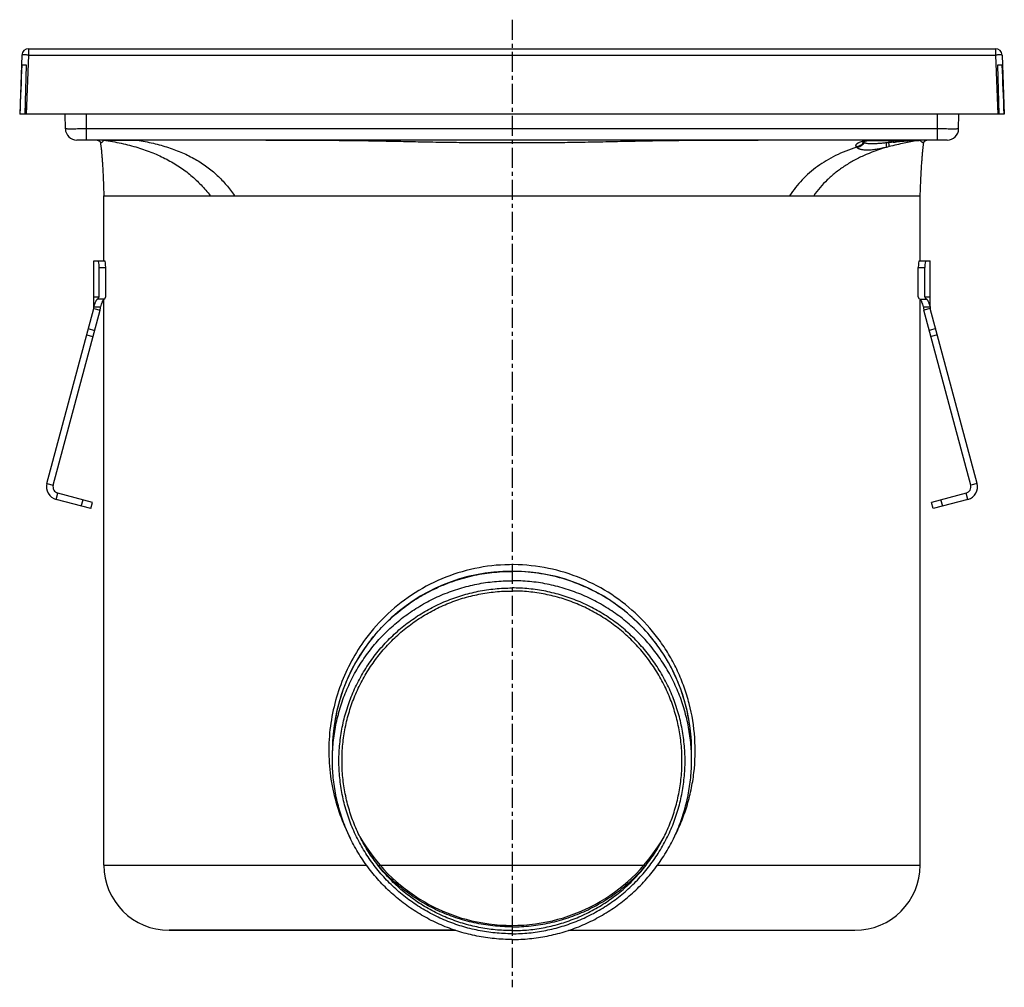
# Model space of a CAD drawing. Units: millimetres. Extents: x -302 to 391, y -330 to 318.
# Drawn here: x -302 to -1, y 17 to 314 of the extents above; entities that cross this region are included whole.
import ezdxf

# ---------------------------------------------------------------- set-up
doc = ezdxf.new("R2010")
doc.units = ezdxf.units.MM
doc.header["$LTSCALE"] = 16.335
doc.linetypes.add('CENTER', pattern=[0.6, 0.375, -0.075, 0.075, -0.075])
doc.layers.get('0').update_dxf_attribs({"linetype": 'CONTINUOUS'})
doc.layers.add('AXES', color=7, linetype='CONTINUOUS')
doc.layers.add('DEFAULT_1', color=7, linetype='CENTER')

msp = doc.modelspace()

# ---------------------------------------------------------------- linework, layer by layer
at = {"color": 9, "linetype": 'Continuous'}
for p, q in [((-299.48, 304.72), (-299.48, 302.79)), ((-3.33, 304.72), (-3.33, 302.79)), ((-299.48, 302.79), (-300.18, 284.72)), ((-299.48, 302.79), (-3.33, 302.79)), ((-3.33, 302.79), (-2.63, 284.72)), ((-281.69, 280.16), (-281.75, 284.72)), ((-21.12, 280.16), (-21.06, 284.72)), ((-286.66, 280.14), (-286.69, 280.14)), ((-281.69, 276.72), (-281.69, 280.16)), ((-21.12, 280.16), (-281.69, 280.16)), ((-21.12, 276.72), (-21.12, 280.16)), ((-16.12, 280.14), (-16.15, 280.14)), ((-276.44, 276.71), (-266.25, 276.71)), ((-42.44, 276.61), (-42.34, 276.62)), ((-42.34, 276.62), (-42.34, 276.62)), ((-36.56, 276.71), (-36.61, 276.7)), ((-36.56, 276.71), (-26.37, 276.71)), ((-35.65, 276.64), (-35.6, 276.64)), ((-35.6, 276.64), (-35.58, 276.64)), ((-34.37, 276.12), (-34.38, 276.12)), ((-33.2, 276.63), (-33.17, 276.63)), ((-27.29, 276.64), (-27.23, 276.64)), ((-27.23, 276.64), (-27.17, 276.64)), ((-27.16, 276.59), (-27.19, 276.58)), ((-26.85, 276.63), (-26.91, 276.62)), ((-26.74, 276.65), (-26.85, 276.63)), ((-277.84, 237.72), (-275.83, 237.72)), ((-26.98, 237.72), (-24.96, 237.72)), ((-281.16, 219), (-279.23, 218.48)), ((-21.65, 219), (-23.58, 218.48)), ((-281.67, 217.08), (-279.74, 216.57)), ((-21.14, 217.08), (-23.07, 216.57)), ((-293.85, 171.62), (-291.92, 171.1)), ((-8.96, 171.62), (-10.89, 171.1)), ((-291.02, 166.72), (-290.51, 168.65)), ((-283.3, 164.65), (-282.78, 166.58)), ((-19.51, 164.65), (-20.03, 166.58)), ((-11.79, 166.72), (-12.3, 168.65))]:
    msp.add_line(p, q, dxfattribs=at)
at = {"color": 7, "linetype": 'Continuous'}
for p, q in [((-299.48, 304.72), (-3.33, 304.72)), ((-301.48, 302.79), (-302.17, 284.72)), ((-1.33, 302.79), (-0.64, 284.72)), ((-300.1, 299.72), (-301.53, 299.72)), ((-300.5, 284.72), (-300.1, 299.72)), ((-1.28, 299.72), (-2.71, 299.72)), ((-2.71, 299.72), (-2.31, 284.72)), ((-0.64, 284.72), (-302.17, 284.72)), ((-288.18, 280.16), (-288.25, 284.72)), ((-14.63, 280.16), (-14.56, 284.72)), ((-18.12, 276.72), (-284.68, 276.72)), ((-277.44, 275.87), (-277.42, 275.73)), ((-277.42, 275.73), (-277.4, 275.57)), ((-277.4, 275.57), (-277.38, 275.41)), ((-277.38, 275.41), (-277.35, 275.23)), ((-277.35, 275.23), (-277.33, 275.04)), ((-277.33, 275.04), (-277.3, 274.85)), ((-277.3, 274.85), (-277.28, 274.65)), ((-277.28, 274.65), (-277.26, 274.45)), ((-277.26, 274.45), (-277.23, 274.23)), ((-43.95, 276.24), (-43.95, 276.24)), ((-43.84, 276.29), (-43.83, 276.3)), ((-43.83, 276.3), (-43.81, 276.3)), ((-43.81, 276.3), (-43.79, 276.31)), ((-43.79, 276.31), (-43.77, 276.32)), ((-43.77, 276.32), (-43.75, 276.32)), ((-43.75, 276.32), (-43.73, 276.33)), ((-43.73, 276.33), (-43.71, 276.34)), ((-43.71, 276.34), (-43.68, 276.35)), ((-43.68, 276.35), (-43.66, 276.35)), ((-43.66, 276.35), (-43.64, 276.36)), ((-43.64, 276.36), (-43.61, 276.37)), ((-43.61, 276.37), (-43.59, 276.38)), ((-43.59, 276.38), (-43.56, 276.38)), ((-43.56, 276.38), (-43.54, 276.39)), ((-43.54, 276.39), (-43.51, 276.4)), ((-43.51, 276.4), (-43.49, 276.4)), ((-43.49, 276.4), (-43.46, 276.41)), ((-43.46, 276.41), (-43.44, 276.42)), ((-43.44, 276.42), (-43.41, 276.43)), ((-43.41, 276.43), (-43.38, 276.43)), ((-43.38, 276.43), (-43.35, 276.44)), ((-43.35, 276.44), (-43.33, 276.45)), ((-43.33, 276.45), (-43.29, 276.46)), ((-43.29, 276.46), (-43.24, 276.47)), ((-43.24, 276.47), (-43.2, 276.48)), ((-43.2, 276.48), (-43.16, 276.49)), ((-43.1, 276.5), (-43.06, 276.51)), ((-43.06, 276.51), (-43.01, 276.52)), ((-43.01, 276.52), (-42.97, 276.53)), ((-42.97, 276.53), (-42.93, 276.53)), ((-42.93, 276.53), (-42.89, 276.54)), ((-42.89, 276.54), (-42.84, 276.55)), ((-42.84, 276.55), (-42.8, 276.56)), ((-42.8, 276.56), (-42.76, 276.56)), ((-42.76, 276.56), (-42.72, 276.57)), ((-42.72, 276.57), (-42.68, 276.58)), ((-42.68, 276.58), (-42.64, 276.58)), ((-42.64, 276.58), (-42.61, 276.59)), ((-42.61, 276.59), (-42.57, 276.6)), ((-42.57, 276.6), (-42.54, 276.6)), ((-42.54, 276.6), (-42.51, 276.6)), ((-42.5, 276.61), (-42.44, 276.61)), ((-42.34, 276.62), (-42.31, 276.62)), ((-42.34, 276.62), (-27.19, 276.62)), ((-25.53, 274.21), (-25.5, 274.44)), ((-25.5, 274.44), (-25.48, 274.67)), ((-25.48, 274.67), (-25.45, 274.89)), ((-25.45, 274.89), (-25.43, 275.09)), ((-25.43, 275.09), (-25.4, 275.29)), ((-25.4, 275.29), (-25.38, 275.48)), ((-25.38, 275.48), (-25.36, 275.66)), ((-25.36, 275.66), (-25.34, 275.78)), ((-25.34, 275.78), (-25.33, 275.85)), ((-277.23, 274.23), (-277.22, 274.17)), ((-277.22, 274.17), (-277.2, 273.94)), ((-277.2, 273.94), (-277.17, 273.7)), ((-277.17, 273.7), (-277.15, 273.45)), ((-277.15, 273.45), (-277.12, 273.2)), ((-277.12, 273.2), (-277.1, 272.95)), ((-277.1, 272.95), (-277.08, 272.69)), ((-277.08, 272.69), (-277.05, 272.43)), ((-277.05, 272.43), (-277.03, 272.13)), ((-277.03, 272.13), (-277, 271.83)), ((-277, 271.83), (-276.98, 271.53)), ((-276.98, 271.53), (-276.96, 271.22)), ((-25.79, 271.36), (-25.76, 271.7)), ((-25.76, 271.7), (-25.73, 272.03)), ((-25.73, 272.03), (-25.71, 272.34)), ((-25.71, 272.34), (-25.68, 272.64)), ((-25.68, 272.64), (-25.65, 272.93)), ((-25.65, 272.93), (-25.63, 273.21)), ((-25.63, 273.21), (-25.6, 273.47)), ((-25.6, 273.47), (-25.58, 273.73)), ((-25.58, 273.73), (-25.55, 273.97)), ((-25.55, 273.97), (-25.53, 274.21)), ((-276.96, 271.22), (-276.93, 270.91)), ((-276.93, 270.91), (-276.91, 270.6)), ((-276.91, 270.6), (-276.89, 270.24)), ((-276.89, 270.24), (-276.86, 269.87)), ((-276.86, 269.87), (-276.84, 269.49)), ((-276.84, 269.49), (-276.81, 269.1)), ((-276.81, 269.1), (-276.79, 268.7)), ((-276.79, 268.7), (-276.76, 268.3)), ((-26, 268.18), (-25.98, 268.63)), ((-25.98, 268.63), (-25.95, 269.06)), ((-25.95, 269.06), (-25.92, 269.48)), ((-25.92, 269.48), (-25.89, 269.88)), ((-25.89, 269.88), (-25.87, 270.26)), ((-25.87, 270.26), (-25.84, 270.65)), ((-25.84, 270.65), (-25.81, 271.02)), ((-25.81, 271.02), (-25.79, 271.36)), ((-276.76, 268.3), (-276.74, 267.91)), ((-276.74, 267.91), (-276.72, 267.51)), ((-276.72, 267.51), (-276.7, 267.1)), ((-276.7, 267.1), (-276.68, 266.74)), ((-276.68, 266.74), (-276.66, 266.27)), ((-276.66, 266.27), (-276.63, 265.8)), ((-276.63, 265.8), (-276.61, 265.32)), ((-26.16, 265.26), (-26.14, 265.77)), ((-26.14, 265.77), (-26.11, 266.27)), ((-26.11, 266.27), (-26.08, 266.77)), ((-26.08, 266.77), (-26.06, 267.27)), ((-26.06, 267.27), (-26.03, 267.72)), ((-26.03, 267.72), (-26, 268.18)), ((-276.61, 265.32), (-276.59, 264.83)), ((-276.59, 264.83), (-276.57, 264.34)), ((-276.57, 264.34), (-276.55, 263.84)), ((-276.55, 263.84), (-276.53, 263.33)), ((-276.53, 263.33), (-276.51, 262.76)), ((-276.51, 262.76), (-276.48, 262.11)), ((-26.33, 261.73), (-26.3, 262.35)), ((-26.3, 262.35), (-26.27, 262.95)), ((-26.27, 262.95), (-26.25, 263.53)), ((-26.25, 263.53), (-26.22, 264.15)), ((-26.22, 264.15), (-26.19, 264.71)), ((-26.19, 264.71), (-26.16, 265.26)), ((-276.48, 262.11), (-276.46, 261.51)), ((-276.46, 261.51), (-276.44, 260.9)), ((-276.44, 260.9), (-276.42, 260.21)), ((-276.41, 259.72), (-26.4, 259.72)), ((-26.4, 259.72), (-26.38, 260.42)), ((-26.38, 260.42), (-26.35, 261.05)), ((-26.35, 261.05), (-26.33, 261.73)), ((-279.43, 225.72), (-279.43, 239.72)), ((-279.43, 239.72), (-276.09, 239.72)), ((-26.72, 239.72), (-23.38, 239.72)), ((-23.38, 225.72), (-23.38, 239.72)), ((-277.84, 228.72), (-277.84, 237.72)), ((-275.83, 228.72), (-275.83, 237.72)), ((-26.98, 228.72), (-26.98, 237.72)), ((-24.96, 228.72), (-24.96, 237.72)), ((-279.43, 228.72), (-277.84, 228.72)), ((-278.23, 227.98), (-277.84, 228.72)), ((-276.22, 227.98), (-278.23, 227.98)), ((-276.22, 227.98), (-275.83, 228.72)), ((-26.59, 227.98), (-26.98, 228.72)), ((-26.59, 227.98), (-24.58, 227.98)), ((-24.96, 228.72), (-23.38, 228.72)), ((-24.58, 227.98), (-24.96, 228.72)), ((-293.85, 171.62), (-279.5, 225.2)), ((-291.92, 171.1), (-277.56, 224.68)), ((-279.5, 225.2), (-277.56, 224.68)), ((-279.43, 225.72), (-277.43, 225.72)), ((-25.38, 225.72), (-23.38, 225.72)), ((-23.31, 225.2), (-25.25, 224.68)), ((-10.89, 171.1), (-25.25, 224.68)), ((-8.96, 171.62), (-23.31, 225.2)), ((-280.4, 163.87), (-291.02, 166.72)), ((-279.88, 165.8), (-290.51, 168.65)), ((-12.3, 168.65), (-22.93, 165.8)), ((-11.79, 166.72), (-22.41, 163.87)), ((-280.4, 163.87), (-279.88, 165.8)), ((-22.41, 163.87), (-22.93, 165.8)), ((-276.4, 54.72), (-196.01, 54.72)), ((-192.5, 54.72), (-110.31, 54.72)), ((-106.8, 54.72), (-26.4, 54.72)), ((-168.75, 34.72), (-256.4, 34.72)), ((-134.06, 34.72), (-46.4, 34.72))]:
    msp.add_line(p, q, dxfattribs=at)
for points in [[(-278.43, 276.72), (-278.38, 276.72), (-278.34, 276.71), (-278.29, 276.71), (-278.25, 276.7), (-278.21, 276.69), (-278.16, 276.68), (-278.12, 276.67), (-278.08, 276.65), (-278.03, 276.64), (-277.99, 276.62), (-277.95, 276.6), (-277.91, 276.57), (-277.88, 276.55), (-277.84, 276.52), (-277.8, 276.5), (-277.77, 276.47), (-277.74, 276.44), (-277.7, 276.41), (-277.67, 276.37), (-277.65, 276.34), (-277.62, 276.3), (-277.59, 276.27), (-277.57, 276.23), (-277.55, 276.19), (-277.53, 276.15), (-277.51, 276.11), (-277.49, 276.06), (-277.48, 276.02), (-277.46, 275.98), (-277.45, 275.94), (-277.44, 275.89), (-277.44, 275.87)], [(-43.95, 276.24), (-43.95, 276.24), (-43.95, 276.24), (-43.95, 276.24), (-43.95, 276.24), (-43.94, 276.24), (-43.94, 276.24), (-43.94, 276.25), (-43.94, 276.25), (-43.93, 276.25), (-43.93, 276.25), (-43.92, 276.25), (-43.92, 276.26), (-43.91, 276.26), (-43.91, 276.26), (-43.9, 276.26), (-43.89, 276.27), (-43.89, 276.27), (-43.88, 276.27), (-43.87, 276.28), (-43.87, 276.28), (-43.86, 276.28), (-43.85, 276.29), (-43.84, 276.29)], [(-43.16, 276.49), (-43.12, 276.5), (-43.1, 276.5)], [(-42.44, 276.61), (-42.42, 276.61), (-42.39, 276.61)], [(-42.39, 276.61), (-42.37, 276.62), (-42.34, 276.62)], [(-25.33, 275.85), (-25.32, 275.89), (-25.32, 275.93), (-25.3, 275.97), (-25.29, 276.02), (-25.28, 276.06), (-25.26, 276.1), (-25.24, 276.14), (-25.22, 276.18), (-25.2, 276.22), (-25.18, 276.26), (-25.15, 276.3), (-25.12, 276.34), (-25.09, 276.37), (-25.06, 276.4), (-25.03, 276.44), (-25, 276.47), (-24.97, 276.5), (-24.93, 276.52), (-24.89, 276.55), (-24.85, 276.57), (-24.82, 276.6), (-24.77, 276.62), (-24.73, 276.64), (-24.69, 276.65), (-24.65, 276.67), (-24.61, 276.68), (-24.56, 276.69), (-24.52, 276.7), (-24.47, 276.71), (-24.43, 276.71), (-24.38, 276.72), (-24.34, 276.72)], [(-276.42, 260.21), (-276.41, 259.76), (-276.41, 259.72)]]:
    msp.add_lwpolyline(points, dxfattribs=at)
for centre, radius, start, end in [((-299.48, 302.72), 2, 90, 177.7957), ((-3.33, 302.72), 2, 2.2043, 90), ((-284.68, 280.22), 3.5, 180.8648, 270), ((-18.12, 280.22), 3.5, 270, 359.1352), ((-34.38, 277.82), 1.7, 224.9009, 315.0991), ((-27.24, 279.62), 3, 270.0048, 277.9508), ((-27.19, 279.62), 3, 270.0011, 275.7112), ((-27.19, 279.62), 3, 275.7131, 278.5694), ((-15.15, 193.72), 83.75, 97.7024, 98.0134), ((-27.23, 284.05), 7.42, 273.1326, 273.7289), ((-281.43, 225.72), 2, 345, 360), ((-281.43, 225.72), 4, 345, 360), ((-21.38, 225.72), 4, 180, 195), ((-21.38, 225.72), 2, 180, 195), ((-289.99, 170.58), 4, 165, 255), ((-289.99, 170.58), 2, 165, 255), ((-12.82, 170.58), 2, 285, 15), ((-12.82, 170.58), 4, 285, 15), ((-151.4, 89.72), 55, 1.4777, 178.5223), ((-151.4, 89.72), 53.5, 209.5061, 330.4939)]:
    msp.add_arc(centre, radius, start, end, dxfattribs=at)
at = {"color": 9, "linetype": 'Continuous'}
for centre, radius, start, end in [((-42.36, 272.85), 3.8, 91.7718, 93.9875), ((-42.34, 272.25), 4.4, 90.6394, 91.8093), ((-42.34, 271.93), 4.73, 90.2931, 90.6528), ((-42.34, 271.82), 4.84, 89.943, 90.2933), ((-26.29, 207.72), 69.75, 98.5066, 98.7997), ((-33.76, 809.54), 532.91, 269.6563, 269.797), ((70.36, -161.04), 448.56, 103.7094, 103.825), ((-10.93, 19.68), 257.51, 95.5847, 95.7499), ((-11.23, 28.2), 249, 95.3338, 95.7063), ((-31.56, 1413.35), 1136.71, 269.79698, 269.91728), ((-27.19, 271.92), 4.7, 90.0017, 90.5704), ((-15.39, 202.7), 74.81, 98.8514, 99.046)]:
    msp.add_arc(centre, radius, start, end, dxfattribs=at)
at = {"color": 7, "linetype": 'Continuous'}
for centre, major_axis, ratio, start_param, end_param in [((-301.25, 256.72), (6.62, 172), 0.011619, 1.318563, 1.407726), ((-1.56, 256.72), (-6.62, 172), 0.011619, -1.407726, -1.318563), ((-301.25, 256.72), (1.65, 43), 0.011619, 0.785106, 0.862134), ((-1.56, 256.72), (-1.65, 43), 0.011619, -0.862134, -0.785106), ((-278.11, 237.72), (0, 2), 0.13189, -1.570796, 0), ((-276.09, 237.72), (0, 2), 0.13189, -1.570796, 0), ((-26.72, 237.72), (0, 2), 0.13189, 0, 1.570796), ((-24.7, 237.72), (0, 2), 0.13189, 0, 1.570796)]:
    msp.add_ellipse(centre, major_axis=major_axis, ratio=ratio, start_param=start_param, end_param=end_param, dxfattribs=at)
at = {"color": 9, "linetype": 'Continuous'}
for points, knots in [([(-299.48, 302.79), (-299.61, 302.8), (-299.86, 302.81), (-300.23, 302.82), (-300.53, 302.82), (-300.74, 302.82), (-300.89, 302.83), (-301.02, 302.82), (-301.14, 302.82), (-301.24, 302.82), (-301.32, 302.82), (-301.39, 302.81), (-301.43, 302.81), (-301.46, 302.8), (-301.48, 302.8), (-301.48, 302.79), (-301.48, 302.79)], [0, 0, 0, 0, 0.194598, 0.381684, 0.554098, 0.632713, 0.705244, 0.770998, 0.829348, 0.879739, 0.921698, 0.954839, 0.978883, 0.99371, 0.997768, 1, 1, 1, 1]), ([(-1.33, 302.79), (-1.33, 302.79), (-1.33, 302.8), (-1.35, 302.8), (-1.38, 302.81), (-1.42, 302.81), (-1.49, 302.82), (-1.57, 302.82), (-1.67, 302.82), (-1.79, 302.82), (-1.92, 302.83), (-2.07, 302.82), (-2.28, 302.82), (-2.58, 302.82), (-2.94, 302.81), (-3.2, 302.8), (-3.33, 302.79)], [0, 0, 0, 0, 0.002232, 0.00629, 0.021117, 0.045161, 0.078302, 0.120261, 0.170652, 0.229002, 0.294756, 0.367287, 0.445902, 0.618316, 0.805402, 1, 1, 1, 1]), ([(-286.69, 280.14), (-286.8, 280.14), (-287.01, 280.14), (-287.31, 280.14), (-287.54, 280.15), (-287.69, 280.15), (-287.79, 280.15), (-287.88, 280.15), (-287.96, 280.15), (-288.03, 280.15), (-288.08, 280.16), (-288.12, 280.16), (-288.15, 280.16), (-288.16, 280.16), (-288.17, 280.16), (-288.18, 280.16), (-288.18, 280.16), (-288.18, 280.16), (-288.18, 280.16)], [0, 0, 0, 0, 0.226944, 0.427199, 0.599266, 0.674316, 0.741855, 0.801753, 0.853902, 0.898202, 0.934575, 0.962953, 0.974131, 0.983294, 0.990442, 0.99558, 0.998725, 1, 1, 1, 1]), ([(-281.69, 280.16), (-282.6, 280.16), (-284.26, 280.15), (-285.92, 280.14), (-286.66, 280.14)], [0, 0, 0, 0, 0.551688, 1, 1, 1, 1]), ([(-16.15, 280.14), (-16.89, 280.14), (-18.55, 280.15), (-20.21, 280.16), (-21.12, 280.16)], [0, 0, 0, 0, 0.448312, 1, 1, 1, 1]), ([(-14.63, 280.16), (-14.63, 280.16), (-14.63, 280.16), (-14.63, 280.16), (-14.64, 280.16), (-14.65, 280.16), (-14.66, 280.16), (-14.69, 280.16), (-14.73, 280.16), (-14.78, 280.15), (-14.85, 280.15), (-14.93, 280.15), (-15.02, 280.15), (-15.12, 280.15), (-15.27, 280.15), (-15.5, 280.14), (-15.8, 280.14), (-16.01, 280.14), (-16.12, 280.14)], [0, 0, 0, 0, 0.001275, 0.00442, 0.009558, 0.016706, 0.025869, 0.037047, 0.065425, 0.101798, 0.146098, 0.198247, 0.258145, 0.325684, 0.400734, 0.572801, 0.773056, 1, 1, 1, 1]), ([(-277.44, 275.87), (-277.44, 275.87), (-277.44, 275.87), (-277.44, 275.87), (-277.44, 275.87), (-277.44, 275.87), (-277.43, 275.87), (-277.43, 275.87), (-277.42, 275.87), (-277.41, 275.88), (-277.41, 275.88), (-277.39, 275.89), (-277.37, 275.9), (-277.34, 275.91), (-277.3, 275.92), (-277.27, 275.94), (-277.22, 275.96), (-277.16, 275.99), (-277.08, 276.04), (-276.98, 276.1), (-276.89, 276.17), (-276.8, 276.24), (-276.72, 276.31), (-276.66, 276.38), (-276.61, 276.45), (-276.58, 276.5), (-276.55, 276.56), (-276.52, 276.61), (-276.49, 276.66), (-276.46, 276.69), (-276.45, 276.7), (-276.44, 276.71)], [0, 0, 0, 0, 0.000142, 0.000565, 0.001271, 0.002259, 0.005083, 0.009039, 0.014128, 0.020352, 0.027714, 0.036213, 0.056532, 0.080974, 0.109173, 0.140765, 0.175395, 0.212715, 0.294079, 0.382065, 0.47246, 0.560445, 0.641277, 0.711025, 0.769561, 0.817774, 0.856062, 0.907179, 0.957403, 0.980188, 1, 1, 1, 1]), ([(-276.44, 276.71), (-274.63, 276.46), (-271.97, 276), (-268.52, 275.18), (-265.28, 274.28), (-261.45, 272.95), (-257.17, 270.98), (-253.26, 268.67), (-249.72, 266.03), (-246.56, 263.06), (-244.7, 260.86), (-243.84, 259.72)], [0, 0, 0, 0, 0.144829, 0.214272, 0.28187, 0.411973, 0.536216, 0.655781, 0.771985, 0.886231, 1, 1, 1, 1]), ([(-266.25, 276.71), (-266.25, 276.71), (-266.25, 276.71), (-266.25, 276.71), (-266.25, 276.72), (-266.25, 276.72), (-266.25, 276.72)], [0, 0, 0, 0, 0.436726, 0.749117, 0.936831, 1, 1, 1, 1]), ([(-266.25, 276.71), (-264.57, 276.46), (-262.09, 276), (-258.89, 275.18), (-255.89, 274.28), (-252.35, 272.95), (-248.41, 270.98), (-244.84, 268.67), (-241.64, 266.02), (-238.81, 263.04), (-237.17, 260.86), (-236.42, 259.72)], [0, 0, 0, 0, 0.143997, 0.213003, 0.280164, 0.409456, 0.533091, 0.652412, 0.768919, 0.884206, 1, 1, 1, 1]), ([(-36.56, 276.71), (-41.35, 276.71), (-50.92, 276.7), (-62.88, 276.7), (-72.46, 276.68), (-79.63, 276.67), (-86.81, 276.65), (-92.79, 276.63), (-97.58, 276.59), (-101.17, 276.56), (-104.76, 276.52), (-108.35, 276.47), (-111.94, 276.4), (-115.52, 276.33), (-119.11, 276.25), (-122.7, 276.17), (-126.29, 276.1), (-129.87, 276.04), (-133.46, 275.98), (-138.25, 275.92), (-144.23, 275.88), (-151.4, 275.86), (-158.58, 275.88), (-164.56, 275.92), (-169.35, 275.98), (-172.94, 276.03), (-176.52, 276.09), (-180.11, 276.16), (-183.7, 276.24), (-187.29, 276.31), (-190.87, 276.38), (-194.46, 276.45), (-198.05, 276.51), (-201.64, 276.55), (-205.23, 276.58), (-210.02, 276.62), (-216, 276.65), (-223.18, 276.67), (-230.35, 276.68), (-239.93, 276.69), (-251.89, 276.7), (-261.46, 276.71), (-266.25, 276.71)], [0, 0, 0, 0, 0.062505, 0.12501, 0.156263, 0.187515, 0.218768, 0.25002, 0.265646, 0.281272, 0.296898, 0.312524, 0.32815, 0.343774, 0.359396, 0.375017, 0.390638, 0.406258, 0.421878, 0.437499, 0.468747, 0.499999, 0.531252, 0.5625, 0.578123, 0.593743, 0.609363, 0.624984, 0.640605, 0.656227, 0.671851, 0.687476, 0.703102, 0.718727, 0.734354, 0.74998, 0.781232, 0.812485, 0.843737, 0.87499, 0.937495, 1, 1, 1, 1]), ([(-45.9, 274.58), (-47.01, 274.22), (-49.18, 273.45), (-52.28, 272.07), (-55.16, 270.49), (-57.84, 268.72), (-60.3, 266.76), (-62.56, 264.6), (-64.6, 262.26), (-65.82, 260.58), (-66.39, 259.72)], [0, 0, 0, 0, 0.135811, 0.26684, 0.393846, 0.517664, 0.639213, 0.759447, 0.879362, 1, 1, 1, 1]), ([(-36.82, 274.52), (-39.19, 273.83), (-42.61, 272.58), (-46.87, 270.44), (-49.77, 268.68), (-52.43, 266.73), (-54.87, 264.58), (-57.08, 262.26), (-58.39, 260.58), (-59.01, 259.72)], [0, 0, 0, 0, 0.272173, 0.400686, 0.52512, 0.646332, 0.765231, 0.882781, 1, 1, 1, 1]), ([(-46.02, 274.8), (-46.03, 274.85), (-46.06, 274.94), (-46.07, 275.09), (-46.04, 275.23), (-45.98, 275.37), (-45.89, 275.51), (-45.77, 275.64), (-45.62, 275.76), (-45.44, 275.89), (-45.22, 276), (-44.88, 276.15), (-44.38, 276.32), (-43.81, 276.46), (-43.37, 276.54), (-43.09, 276.59), (-42.94, 276.61), (-42.86, 276.62)], [0, 0, 0, 0, 0.036779, 0.072116, 0.107465, 0.144326, 0.184066, 0.227807, 0.276405, 0.330488, 0.390506, 0.456773, 0.608835, 0.788173, 0.889004, 0.942834, 1, 1, 1, 1]), ([(-46.02, 274.8), (-45.8, 274.81), (-45.36, 274.88), (-44.74, 275.13), (-44.19, 275.49), (-43.88, 275.81), (-43.75, 275.98)], [0, 0, 0, 0, 0.250589, 0.501254, 0.751262, 1, 1, 1, 1]), ([(-45.9, 274.58), (-45.91, 274.6), (-45.96, 274.67), (-46, 274.74), (-46.02, 274.8)], [0, 0, 0, 0, 0.262341, 1, 1, 1, 1]), ([(-45.9, 274.58), (-45.67, 274.6), (-45.22, 274.68), (-44.58, 274.96), (-44.02, 275.37), (-43.72, 275.72), (-43.59, 275.9)], [0, 0, 0, 0, 0.249389, 0.499845, 0.750383, 1, 1, 1, 1]), ([(-36.82, 274.52), (-37.36, 274.39), (-38.4, 274.15), (-39.93, 273.87), (-41.15, 273.72), (-42.05, 273.66), (-42.68, 273.65), (-43.26, 273.67), (-43.8, 273.72), (-44.28, 273.8), (-44.72, 273.9), (-45.1, 274.04), (-45.42, 274.19), (-45.69, 274.37), (-45.84, 274.51), (-45.9, 274.58)], [0, 0, 0, 0, 0.176569, 0.343375, 0.497035, 0.568028, 0.634717, 0.69686, 0.754277, 0.806854, 0.854557, 0.897449, 0.93572, 0.969715, 1, 1, 1, 1]), ([(-43.75, 275.98), (-43.79, 276), (-43.84, 276.04), (-43.9, 276.09), (-43.92, 276.12), (-43.94, 276.16), (-43.94, 276.2), (-43.93, 276.23), (-43.92, 276.25), (-43.91, 276.26)], [0, 0, 0, 0, 0.353968, 0.492852, 0.609987, 0.710526, 0.802405, 0.895705, 1, 1, 1, 1]), ([(-43.75, 275.98), (-43.68, 276.09), (-43.5, 276.29), (-43.27, 276.43), (-43.15, 276.49)], [0, 0, 0, 0, 0.502039, 1, 1, 1, 1]), ([(-43.59, 275.9), (-43.6, 275.91), (-43.66, 275.93), (-43.71, 275.96), (-43.75, 275.98)], [0, 0, 0, 0, 0.272497, 1, 1, 1, 1]), ([(-36.73, 275.89), (-37.14, 275.85), (-37.93, 275.77), (-39.09, 275.68), (-40.16, 275.62), (-41.12, 275.59), (-41.94, 275.62), (-42.55, 275.67), (-42.95, 275.73), (-43.2, 275.78), (-43.41, 275.84), (-43.53, 275.88), (-43.59, 275.9)], [0, 0, 0, 0, 0.178143, 0.347266, 0.503697, 0.643757, 0.764435, 0.863992, 0.905722, 0.942179, 0.973527, 1, 1, 1, 1]), ([(-42.86, 276.62), (-42.85, 276.62), (-42.77, 276.63), (-42.69, 276.64), (-42.63, 276.64)], [0, 0, 0, 0, 0.237365, 1, 1, 1, 1]), ([(-42.33, 276.65), (-42.33, 276.65), (-42.33, 276.64), (-42.33, 276.63), (-42.34, 276.62), (-42.34, 276.62), (-42.34, 276.62)], [0, 0, 0, 0, 0.397988, 0.697283, 0.89773, 1, 1, 1, 1]), ([(-36.96, 276.65), (-36.96, 276.64), (-36.96, 276.63), (-36.96, 276.63), (-36.96, 276.62), (-36.96, 276.62), (-36.96, 276.62), (-36.96, 276.62), (-36.96, 276.62)], [0, 0, 0, 0, 0.432617, 0.742682, 0.851763, 0.930347, 0.978891, 1, 1, 1, 1]), ([(-36.82, 274.52), (-36.8, 274.53), (-36.77, 274.56), (-36.75, 274.61), (-36.72, 274.68), (-36.7, 274.79), (-36.68, 274.95), (-36.68, 275.15), (-36.68, 275.37), (-36.7, 275.62), (-36.72, 275.8), (-36.73, 275.89)], [0, 0, 0, 0, 0.050583, 0.082347, 0.119376, 0.210494, 0.325131, 0.46286, 0.622472, 0.802224, 1, 1, 1, 1]), ([(-36.56, 276.71), (-36.56, 276.71), (-36.56, 276.71), (-36.56, 276.71), (-36.56, 276.72), (-36.56, 276.72), (-36.56, 276.72)], [0, 0, 0, 0, 0.436769, 0.749183, 0.936895, 1, 1, 1, 1]), ([(-35.99, 275.96), (-35.98, 276.01), (-35.96, 276.1), (-35.93, 276.23), (-35.89, 276.34), (-35.85, 276.44), (-35.8, 276.51), (-35.76, 276.57), (-35.71, 276.61), (-35.67, 276.62), (-35.65, 276.62)], [0, 0, 0, 0, 0.19, 0.363069, 0.517308, 0.651373, 0.764717, 0.858054, 0.934289, 1, 1, 1, 1]), ([(-35.94, 274.74), (-35.94, 274.74), (-35.93, 274.76), (-35.92, 274.78), (-35.91, 274.81), (-35.89, 274.87), (-35.89, 274.97), (-35.89, 275.11), (-35.9, 275.29), (-35.93, 275.57), (-35.96, 275.8), (-35.99, 275.96)], [0, 0, 0, 0, 0.016947, 0.038693, 0.066358, 0.100431, 0.188417, 0.302867, 0.442893, 0.607051, 1, 1, 1, 1]), ([(-27.19, 276.58), (-28.55, 276.36), (-30.69, 275.96), (-33.6, 275.3), (-35.16, 274.93), (-35.94, 274.74)], [0, 0, 0, 0, 0.463852, 0.729565, 1, 1, 1, 1]), ([(-27.24, 276.62), (-27.31, 276.62), (-27.44, 276.61), (-27.64, 276.6), (-27.84, 276.59), (-28.04, 276.58), (-28.25, 276.57), (-28.52, 276.55), (-28.87, 276.54), (-29.29, 276.51), (-29.71, 276.49), (-30.13, 276.46), (-30.71, 276.42), (-31.43, 276.37), (-32.31, 276.3), (-33.19, 276.22), (-33.78, 276.17), (-34.07, 276.14)], [0, 0, 0, 0, 0.029672, 0.058359, 0.087151, 0.11679, 0.147083, 0.177668, 0.238572, 0.299381, 0.360908, 0.423102, 0.485801, 0.612677, 0.741094, 0.870424, 1, 1, 1, 1]), ([(-33.17, 276.63), (-32.52, 276.63), (-31.29, 276.63), (-29.63, 276.63), (-28.33, 276.63), (-27.59, 276.63), (-27.29, 276.64)], [0, 0, 0, 0, 0.335901, 0.623017, 0.847747, 1, 1, 1, 1]), ([(-27.17, 276.64), (-27.12, 276.64), (-27.05, 276.64), (-26.95, 276.64), (-26.87, 276.64), (-26.84, 276.64), (-26.82, 276.65)], [0, 0, 0, 0, 0.378569, 0.671116, 0.877963, 1, 1, 1, 1]), ([(-25.33, 275.85), (-25.33, 275.85), (-25.33, 275.85), (-25.33, 275.86), (-25.34, 275.86), (-25.34, 275.86), (-25.35, 275.86), (-25.36, 275.86), (-25.38, 275.87), (-25.41, 275.88), (-25.44, 275.89), (-25.47, 275.91), (-25.51, 275.92), (-25.56, 275.94), (-25.63, 275.98), (-25.72, 276.02), (-25.83, 276.08), (-25.93, 276.15), (-26.03, 276.23), (-26.12, 276.33), (-26.21, 276.44), (-26.26, 276.54), (-26.29, 276.59), (-26.3, 276.62), (-26.32, 276.65), (-26.33, 276.67), (-26.35, 276.69), (-26.36, 276.7), (-26.37, 276.71)], [0, 0, 0, 0, 0.000588, 0.002288, 0.005162, 0.009198, 0.014379, 0.020684, 0.03659, 0.056759, 0.081033, 0.109258, 0.141281, 0.176954, 0.216063, 0.302149, 0.394113, 0.486646, 0.575005, 0.656371, 0.789381, 0.871314, 0.897335, 0.917214, 0.944912, 0.962427, 0.982463, 1, 1, 1, 1]), ([(-101.92, 62.86), (-101.11, 64.41), (-99.61, 67.59), (-97.82, 72.57), (-96.48, 77.71), (-95.33, 84.73), (-95.11, 93.66), (-96.53, 102.48), (-98.61, 109.24), (-100.62, 114.12), (-103.05, 118.78), (-106.83, 124.63), (-112.52, 131.26), (-120.72, 137.82), (-130.05, 142.79), (-140.23, 145.92), (-150.88, 147.06), (-161.55, 146.13), (-171.8, 143.18), (-181.23, 138.39), (-189.54, 131.97), (-194.19, 126.75), (-196.25, 123.96)], [0, 0, 0, 0, 0.031142, 0.062443, 0.0939, 0.125486, 0.188769, 0.251868, 0.283252, 0.314478, 0.345552, 0.376505, 0.438165, 0.499933, 0.562156, 0.624959, 0.688176, 0.751413, 0.814269, 0.876548, 0.938348, 1, 1, 1, 1]), ([(-196.25, 123.96), (-197.83, 121.83), (-200.7, 117.32), (-204.04, 110), (-206.33, 102.24), (-207.53, 94.18), (-207.58, 86.02), (-206.49, 77.95), (-204.3, 70.15), (-202.13, 65.22), (-200.89, 62.86)], [0, 0, 0, 0, 0.12334, 0.247478, 0.372569, 0.498452, 0.62466, 0.750597, 0.875777, 1, 1, 1, 1])]:
    msp.add_open_spline(points, degree=3, knots=knots, dxfattribs=at)
msp.add_open_spline([(-42.33, 276.65), (-40.54, 276.65), (-38.75, 276.65), (-36.96, 276.65)], degree=3, dxfattribs=at)
at = {"color": 7, "linetype": 'Continuous'}
for points, knots in [([(-279.43, 225.72), (-279.38, 225.89), (-279.28, 226.23), (-279.12, 226.7), (-278.96, 227.11), (-278.8, 227.46), (-278.65, 227.74), (-278.52, 227.93), (-278.43, 228.03), (-278.38, 228.09), (-278.33, 228.12), (-278.3, 228.13), (-278.28, 228.13)], [0, 0, 0, 0, 0.201576, 0.385546, 0.549467, 0.691172, 0.808646, 0.899969, 0.935317, 0.963599, 0.984915, 1, 1, 1, 1]), ([(-278.28, 228.13), (-278.28, 228.13), (-278.27, 228.13), (-278.25, 228.12), (-278.23, 228.09), (-278.23, 228.04), (-278.23, 228), (-278.23, 227.98)], [0, 0, 0, 0, 0.085432, 0.167169, 0.356348, 0.626571, 1, 1, 1, 1]), ([(-276.47, 227.98), (-276.5, 227.93), (-276.58, 227.82), (-276.69, 227.64), (-276.81, 227.41), (-276.99, 227.02), (-277.2, 226.46), (-277.35, 225.98), (-277.43, 225.72)], [0, 0, 0, 0, 0.072154, 0.161347, 0.266662, 0.387146, 0.669566, 1, 1, 1, 1]), ([(-25.38, 225.72), (-25.46, 225.98), (-25.61, 226.46), (-25.82, 227.02), (-26, 227.41), (-26.12, 227.64), (-26.23, 227.82), (-26.31, 227.93), (-26.34, 227.98)], [0, 0, 0, 0, 0.330434, 0.612855, 0.733339, 0.838654, 0.927847, 1, 1, 1, 1]), ([(-24.58, 227.98), (-24.58, 228), (-24.58, 228.04), (-24.58, 228.09), (-24.56, 228.12), (-24.54, 228.13), (-24.53, 228.13), (-24.53, 228.13)], [0, 0, 0, 0, 0.373429, 0.643652, 0.83283, 0.914567, 1, 1, 1, 1]), ([(-24.53, 228.13), (-24.51, 228.13), (-24.48, 228.12), (-24.43, 228.09), (-24.38, 228.03), (-24.29, 227.93), (-24.16, 227.74), (-24.01, 227.46), (-23.85, 227.11), (-23.69, 226.7), (-23.53, 226.23), (-23.43, 225.89), (-23.38, 225.72)], [0, 0, 0, 0, 0.015085, 0.036401, 0.064684, 0.100031, 0.191355, 0.308829, 0.450534, 0.614454, 0.798424, 1, 1, 1, 1])]:
    msp.add_open_spline(points, degree=3, knots=knots, dxfattribs=at)
at = {"layer": 'AXES', "color": 7, "linetype": 'Continuous'}
for p, q in [((-276.4, 239.72), (-276.4, 259.72)), ((-276.4, 259.72), (-274.7, 259.72)), ((-165.23, 259.72), (-137.6, 259.72)), ((-28.11, 259.72), (-26.45, 259.72)), ((-26.4, 239.72), (-26.4, 259.72)), ((-276.4, 54.72), (-276.4, 227.98)), ((-26.4, 54.72), (-26.4, 227.98)), ((-206.4, 86.86), (-206.4, 89.72)), ((-96.4, 86.86), (-96.4, 89.72)), ((-191.87, 54.72), (-110.94, 54.72)), ((-256.36, 34.72), (-168.75, 34.72)), ((-134.06, 34.72), (-46.4, 34.72))]:
    msp.add_line(p, q, dxfattribs=at)
for centre, radius, start, end in [((-151.47, 89.7), 54.94, 141.7315, 155.6297), ((-151.47, 89.7), 54.94, 141.402, 141.7323), ((-151.5, 89.72), 54.9, 155.6291, 178.5187), ((-151.31, 89.72), 54.9, 1.4813, 24.3709), ((-151.51, 89.72), 54.89, 178.5193, 179.9999), ((-151.3, 89.72), 54.89, 0.0001, 1.4807), ((-256.4, 54.72), 20, 180, 270), ((-46.4, 54.72), 20, 270, 360)]:
    msp.add_arc(centre, radius, start, end, dxfattribs=at)
for points, knots in [([(-206.4, 86.86), (-206.4, 88.66), (-206.23, 92.25), (-205.43, 97.6), (-204.12, 102.84), (-202.3, 107.92), (-199.99, 112.8), (-197.21, 117.44), (-193.99, 121.77), (-190.36, 125.78), (-186.35, 129.4), (-182.01, 132.62), (-177.37, 135.4), (-172.49, 137.71), (-167.4, 139.53), (-162.15, 140.84), (-156.8, 141.63), (-153.2, 141.81), (-151.4, 141.81)], [0, 0, 0, 0, 0.06247, 0.124942, 0.187416, 0.249893, 0.312374, 0.37486, 0.437351, 0.499848, 0.562351, 0.62486, 0.687374, 0.749893, 0.812416, 0.874942, 0.93747, 1, 1, 1, 1]), ([(-194.41, 123.98), (-193.12, 125.58), (-190.38, 128.65), (-185.77, 132.77), (-180.73, 136.34), (-175.32, 139.33), (-169.61, 141.69), (-163.67, 143.4), (-157.58, 144.43), (-153.46, 144.66), (-151.4, 144.66)], [0, 0, 0, 0, 0.124961, 0.249935, 0.374923, 0.499922, 0.624932, 0.749949, 0.874972, 1, 1, 1, 1]), ([(-101.3, 112.37), (-102.38, 114.76), (-104.89, 119.39), (-109.6, 125.72), (-115.18, 131.31), (-121.49, 136.05), (-128.41, 139.84), (-135.81, 142.61), (-143.53, 144.29), (-148.78, 144.66), (-151.4, 144.66)], [0, 0, 0, 0, 0.124948, 0.249911, 0.374891, 0.499888, 0.624901, 0.749926, 0.874961, 1, 1, 1, 1]), ([(-96.4, 86.86), (-96.4, 88.66), (-96.58, 92.25), (-97.38, 97.6), (-98.69, 102.84), (-100.51, 107.92), (-102.82, 112.8), (-105.6, 117.44), (-108.82, 121.77), (-112.45, 125.78), (-116.46, 129.4), (-120.8, 132.62), (-125.44, 135.4), (-130.32, 137.71), (-135.41, 139.53), (-140.66, 140.84), (-146.01, 141.63), (-149.61, 141.81), (-151.4, 141.81)], [0, 0, 0, 0, 0.06247, 0.124942, 0.187416, 0.249893, 0.312374, 0.37486, 0.437351, 0.499848, 0.562351, 0.62486, 0.687374, 0.749893, 0.812416, 0.874942, 0.93747, 1, 1, 1, 1]), ([(-151.4, 33.67), (-153.14, 33.67), (-156.61, 33.84), (-161.76, 34.61), (-166.81, 35.87), (-171.72, 37.62), (-176.43, 39.85), (-180.9, 42.52), (-185.08, 45.62), (-188.94, 49.12), (-192.44, 52.98), (-195.54, 57.16), (-198.22, 61.62), (-200.45, 66.32), (-202.2, 71.22), (-203.47, 76.27), (-204.23, 81.42), (-204.49, 86.62), (-204.23, 91.82), (-203.47, 96.97), (-202.2, 102.01), (-200.45, 106.91), (-198.22, 111.62), (-195.54, 116.08), (-192.44, 120.26), (-188.94, 124.12), (-185.08, 127.61), (-180.9, 130.71), (-176.43, 133.39), (-171.72, 135.62), (-166.81, 137.37), (-161.76, 138.63), (-156.61, 139.4), (-153.14, 139.57), (-151.4, 139.57)], [0, 0, 0, 0, 0.031265, 0.062529, 0.093792, 0.125054, 0.156313, 0.18757, 0.218824, 0.250076, 0.281324, 0.31257, 0.343813, 0.375054, 0.406292, 0.437529, 0.468765, 0.5, 0.531235, 0.562471, 0.593708, 0.624946, 0.656187, 0.68743, 0.718676, 0.749924, 0.781176, 0.81243, 0.843687, 0.874946, 0.906208, 0.937471, 0.968735, 1, 1, 1, 1]), ([(-151.4, 33.67), (-149.67, 33.67), (-146.2, 33.84), (-141.05, 34.61), (-136, 35.87), (-131.09, 37.62), (-126.38, 39.85), (-121.91, 42.52), (-117.73, 45.62), (-113.87, 49.12), (-110.37, 52.98), (-107.27, 57.16), (-104.59, 61.62), (-102.36, 66.32), (-100.61, 71.22), (-99.34, 76.27), (-98.58, 81.42), (-98.32, 86.62), (-98.58, 91.82), (-99.34, 96.97), (-100.61, 102.01), (-102.36, 106.91), (-104.59, 111.62), (-107.27, 116.08), (-110.37, 120.26), (-113.87, 124.12), (-117.73, 127.61), (-121.91, 130.71), (-126.38, 133.39), (-131.09, 135.62), (-136, 137.37), (-141.05, 138.63), (-146.2, 139.4), (-149.67, 139.57), (-151.4, 139.57)], [0, 0, 0, 0, 0.031265, 0.062529, 0.093792, 0.125054, 0.156313, 0.18757, 0.218824, 0.250076, 0.281324, 0.31257, 0.343813, 0.375054, 0.406292, 0.437529, 0.468765, 0.5, 0.531235, 0.562471, 0.593708, 0.624946, 0.656187, 0.68743, 0.718676, 0.749924, 0.781176, 0.81243, 0.843687, 0.874946, 0.906208, 0.937471, 0.968735, 1, 1, 1, 1]), ([(-151.4, 34.63), (-153.11, 34.63), (-156.52, 34.79), (-161.58, 35.54), (-166.54, 36.78), (-171.36, 38.51), (-175.98, 40.69), (-180.37, 43.32), (-184.48, 46.37), (-188.27, 49.8), (-191.71, 53.59), (-194.76, 57.69), (-197.39, 62.08), (-199.58, 66.7), (-201.3, 71.51), (-202.55, 76.47), (-203.3, 81.53), (-203.55, 86.63), (-203.3, 91.74), (-202.55, 96.8), (-201.3, 101.76), (-199.58, 106.57), (-197.39, 111.19), (-194.76, 115.58), (-191.71, 119.68), (-188.27, 123.47), (-184.48, 126.9), (-180.37, 129.95), (-175.98, 132.58), (-171.36, 134.76), (-166.54, 136.48), (-161.58, 137.73), (-156.52, 138.48), (-153.11, 138.64), (-151.4, 138.64)], [0, 0, 0, 0, 0.031265, 0.062529, 0.093792, 0.125054, 0.156313, 0.18757, 0.218824, 0.250076, 0.281324, 0.31257, 0.343813, 0.375054, 0.406292, 0.437529, 0.468765, 0.5, 0.531235, 0.562471, 0.593708, 0.624946, 0.656187, 0.68743, 0.718676, 0.749924, 0.781176, 0.81243, 0.843687, 0.874946, 0.906208, 0.937471, 0.968735, 1, 1, 1, 1]), ([(-151.4, 34.63), (-149.7, 34.63), (-146.29, 34.79), (-141.23, 35.54), (-136.27, 36.78), (-131.45, 38.51), (-126.83, 40.69), (-122.44, 43.32), (-118.33, 46.37), (-114.54, 49.8), (-111.1, 53.59), (-108.05, 57.69), (-105.42, 62.08), (-103.23, 66.7), (-101.51, 71.51), (-100.26, 76.47), (-99.51, 81.53), (-99.26, 86.63), (-99.51, 91.74), (-100.26, 96.8), (-101.51, 101.76), (-103.23, 106.57), (-105.42, 111.19), (-108.05, 115.58), (-111.1, 119.68), (-114.54, 123.47), (-118.33, 126.9), (-122.44, 129.95), (-126.83, 132.58), (-131.45, 134.76), (-136.27, 136.48), (-141.23, 137.73), (-146.29, 138.48), (-149.7, 138.64), (-151.4, 138.64)], [0, 0, 0, 0, 0.031265, 0.062529, 0.093792, 0.125054, 0.156313, 0.18757, 0.218824, 0.250076, 0.281324, 0.31257, 0.343813, 0.375054, 0.406292, 0.437529, 0.468765, 0.5, 0.531235, 0.562471, 0.593708, 0.624946, 0.656187, 0.68743, 0.718676, 0.749924, 0.781176, 0.81243, 0.843687, 0.874946, 0.906208, 0.937471, 0.968735, 1, 1, 1, 1]), ([(-151.4, 31.91), (-153.2, 31.91), (-156.8, 32.09), (-162.15, 32.88), (-167.4, 34.19), (-172.49, 36.01), (-177.37, 38.32), (-182.01, 41.1), (-186.35, 44.32), (-190.36, 47.94), (-193.99, 51.94), (-197.21, 56.28), (-199.99, 60.92), (-202.3, 65.8), (-204.12, 70.88), (-205.43, 76.12), (-206.23, 81.46), (-206.4, 85.06), (-206.4, 86.86)], [0, 0, 0, 0, 0.06253, 0.125058, 0.187584, 0.250107, 0.312626, 0.37514, 0.437649, 0.500152, 0.562649, 0.62514, 0.687626, 0.750107, 0.812584, 0.875058, 0.93753, 1, 1, 1, 1]), ([(-151.4, 31.91), (-149.61, 31.91), (-146.01, 32.09), (-140.66, 32.88), (-135.41, 34.19), (-130.32, 36.01), (-125.44, 38.32), (-120.8, 41.1), (-116.46, 44.32), (-112.45, 47.94), (-108.82, 51.94), (-105.6, 56.28), (-102.82, 60.92), (-100.51, 65.8), (-98.69, 70.88), (-97.38, 76.12), (-96.58, 81.46), (-96.4, 85.06), (-96.4, 86.86)], [0, 0, 0, 0, 0.06253, 0.125058, 0.187584, 0.250107, 0.312626, 0.37514, 0.437649, 0.500152, 0.562649, 0.62514, 0.687626, 0.750107, 0.812584, 0.875058, 0.93753, 1, 1, 1, 1]), ([(-151.4, 35.77), (-153.35, 35.77), (-157.24, 35.98), (-163.01, 36.92), (-168.65, 38.48), (-174.08, 40.64), (-179.25, 43.37), (-184.09, 46.64), (-188.55, 50.41), (-191.24, 53.24), (-192.5, 54.72)], [0, 0, 0, 0, 0.125026, 0.250047, 0.375064, 0.500074, 0.625073, 0.750061, 0.875037, 1, 1, 1, 1]), ([(-151.4, 35.77), (-149.46, 35.77), (-145.57, 35.98), (-139.8, 36.92), (-134.16, 38.48), (-128.73, 40.64), (-123.56, 43.37), (-118.72, 46.64), (-114.26, 50.41), (-111.57, 53.24), (-110.31, 54.72)], [0, 0, 0, 0, 0.125026, 0.250047, 0.375064, 0.500074, 0.625073, 0.750061, 0.875037, 1, 1, 1, 1])]:
    msp.add_open_spline(points, degree=3, knots=knots, dxfattribs=at)
at = {"layer": 'DEFAULT_1', "color": 7, "linetype": 'CENTER'}
msp.add_line((-151.4, 313.63), (-151.4, 17.27), dxfattribs=at)

doc.saveas('drawing.dxf')
